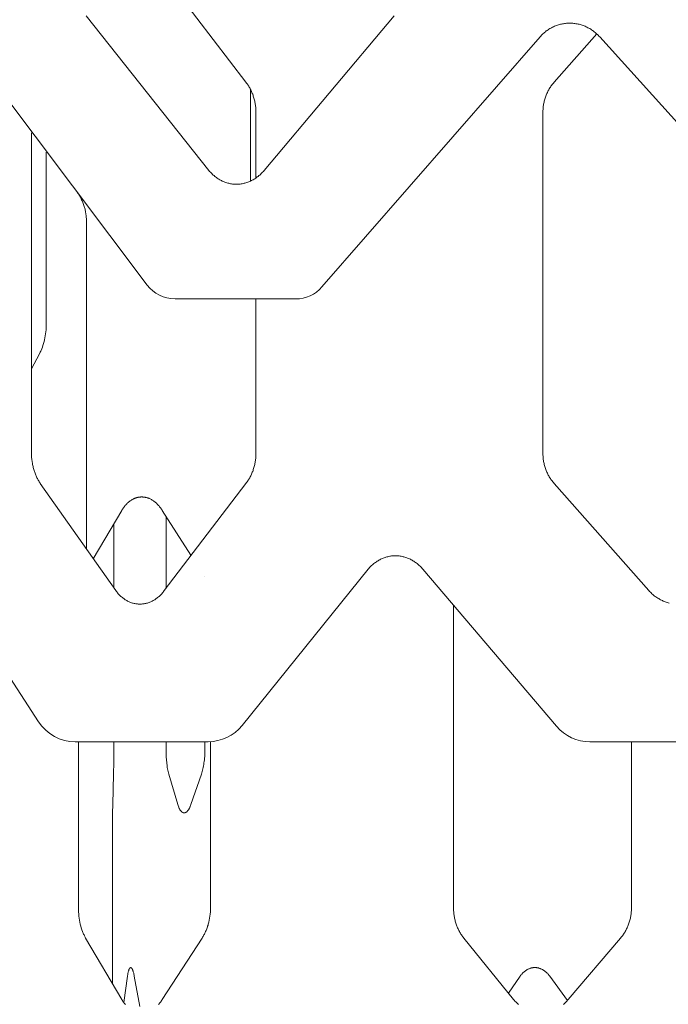
# Model space of a CAD drawing. Units: inches. Extents: x 0 to 685, y 1 to 173.
# Drawn here: x 289 to 297, y 28 to 39 of the extents above; entities that cross this region are included whole.
import ezdxf

# ---------------------------------------------------------------- set-up
doc = ezdxf.new("R2010")
doc.units = ezdxf.units.IN
doc.header["$MEASUREMENT"] = 0
doc.layers.add('SLAMP', color=1, linetype='Continuous', lineweight=0)

# ---------------------------------------------------------------- blocks, each defined once
blk = doc.blocks.new('CHANTAL M F')
at = {"layer": 'SLAMP', "lineweight": 9}
for points in [[(-11.49, -94.795), (-12.428, -93.564)], [(-13.326, -94.032), (-11.915, -95.808)], [(-11.283, -95.808), (-9.788, -94.032)], [(-7.431, -94.273), (-7.439, -94.264), (-7.448, -94.255), (-7.457, -94.246), (-7.466, -94.238), (-7.475, -94.23), (-7.484, -94.222), (-7.494, -94.214), (-7.504, -94.206), (-7.514, -94.199), (-7.524, -94.192), (-7.534, -94.186), (-7.544, -94.179), (-7.555, -94.173), (-7.566, -94.168), (-7.577, -94.162), (-7.588, -94.157), (-7.599, -94.152), (-7.61, -94.147), (-7.621, -94.143), (-7.633, -94.139), (-7.644, -94.135), (-7.656, -94.132), (-7.667, -94.129), (-7.679, -94.126), (-7.691, -94.124), (-7.703, -94.122), (-7.715, -94.12), (-7.727, -94.119), (-7.739, -94.117), (-7.751, -94.116), (-7.762, -94.116), (-7.775, -94.116), (-7.787, -94.116), (-7.799, -94.116), (-7.811, -94.117), (-7.823, -94.119), (-7.834, -94.12), (-7.846, -94.122), (-7.858, -94.124), (-7.87, -94.126), (-7.881, -94.129), (-7.893, -94.132), (-7.905, -94.135), (-7.916, -94.139), (-7.927, -94.143), (-7.939, -94.147), (-7.95, -94.152), (-7.961, -94.157), (-7.972, -94.162), (-7.983, -94.168), (-7.993, -94.173), (-8.004, -94.179), (-8.014, -94.186), (-8.024, -94.192), (-8.034, -94.199), (-8.044, -94.206), (-8.054, -94.214), (-8.063, -94.222), (-8.073, -94.23), (-8.082, -94.238), (-8.091, -94.246), (-8.099, -94.255), (-8.108, -94.264), (-8.116, -94.273)], [(-7.465, -94.238), (-7.955, -94.795)], [(-11.376, -95.142), (-11.376, -95.13), (-11.377, -95.118), (-11.377, -95.106), (-11.378, -95.094), (-11.379, -95.082), (-11.38, -95.07), (-11.382, -95.059), (-11.384, -95.047), (-11.386, -95.035), (-11.388, -95.024), (-11.39, -95.012), (-11.393, -95), (-11.396, -94.989), (-11.399, -94.978), (-11.402, -94.966), (-11.406, -94.955), (-11.409, -94.944), (-11.413, -94.933), (-11.418, -94.922), (-11.422, -94.912), (-11.427, -94.901), (-11.431, -94.891), (-11.436, -94.88), (-11.442, -94.87), (-11.447, -94.86), (-11.453, -94.851), (-11.458, -94.841), (-11.464, -94.831), (-11.47, -94.822), (-11.477, -94.813), (-11.483, -94.804), (-11.49, -94.795)], [(-7.955, -94.795), (-7.963, -94.804), (-7.97, -94.813), (-7.977, -94.822), (-7.984, -94.831), (-7.991, -94.841), (-7.997, -94.851), (-8.003, -94.86), (-8.009, -94.87), (-8.015, -94.88), (-8.021, -94.891), (-8.026, -94.901), (-8.031, -94.912), (-8.036, -94.922), (-8.041, -94.933), (-8.045, -94.944), (-8.049, -94.955), (-8.053, -94.966), (-8.057, -94.978), (-8.061, -94.989), (-8.064, -95), (-8.067, -95.012), (-8.07, -95.024), (-8.072, -95.035), (-8.074, -95.047), (-8.076, -95.059), (-8.078, -95.07), (-8.079, -95.082), (-8.08, -95.094), (-8.081, -95.106), (-8.082, -95.118), (-8.082, -95.13), (-8.082, -95.142)], [(-11.44, -94.872), (-11.44, -95.931)], [(-11.376, -95.894), (-11.376, -95.142)], [(-8.082, -95.142), (-8.082, -99.053)], [(-13.951, -95.374), (-13.951, -99.053)], [(-13.782, -97.564), (-13.782, -95.596)], [(-11.915, -95.808), (-11.907, -95.818), (-11.899, -95.826), (-11.891, -95.835), (-11.883, -95.844), (-11.875, -95.852), (-11.866, -95.86), (-11.857, -95.867), (-11.848, -95.875), (-11.839, -95.882), (-11.83, -95.889), (-11.821, -95.896), (-11.811, -95.902), (-11.802, -95.908), (-11.792, -95.914), (-11.782, -95.919), (-11.772, -95.924), (-11.762, -95.929), (-11.751, -95.934), (-11.741, -95.938), (-11.731, -95.942), (-11.72, -95.946), (-11.709, -95.949), (-11.699, -95.952), (-11.688, -95.955), (-11.677, -95.958), (-11.666, -95.96), (-11.655, -95.961), (-11.644, -95.963), (-11.633, -95.964), (-11.622, -95.965), (-11.611, -95.965), (-11.6, -95.966), (-11.589, -95.965), (-11.578, -95.965), (-11.567, -95.964), (-11.556, -95.963), (-11.545, -95.961), (-11.534, -95.96), (-11.523, -95.958), (-11.512, -95.955), (-11.502, -95.952), (-11.491, -95.949), (-11.48, -95.946), (-11.47, -95.942), (-11.459, -95.938), (-11.449, -95.934), (-11.438, -95.929), (-11.428, -95.924), (-11.418, -95.919), (-11.408, -95.914), (-11.398, -95.908), (-11.388, -95.902), (-11.378, -95.896), (-11.369, -95.889), (-11.36, -95.882), (-11.35, -95.875), (-11.341, -95.867), (-11.332, -95.86), (-11.324, -95.852), (-11.315, -95.844), (-11.307, -95.835), (-11.299, -95.826), (-11.291, -95.818), (-11.283, -95.808)], [(-13.321, -96.394), (-13.321, -96.382), (-13.321, -96.37), (-13.322, -96.358), (-13.323, -96.346), (-13.324, -96.335), (-13.325, -96.323), (-13.327, -96.311), (-13.328, -96.3), (-13.33, -96.288), (-13.332, -96.276), (-13.335, -96.265), (-13.337, -96.253), (-13.34, -96.242), (-13.343, -96.231), (-13.347, -96.22), (-13.35, -96.209), (-13.354, -96.197), (-13.358, -96.187), (-13.362, -96.176), (-13.366, -96.165), (-13.371, -96.155), (-13.376, -96.144), (-13.38, -96.134), (-13.386, -96.124), (-13.391, -96.114), (-13.396, -96.104), (-13.402, -96.095), (-13.408, -96.085), (-13.414, -96.076), (-13.42, -96.067), (-13.427, -96.058), (-13.433, -96.049)], [(-13.321, -100.153), (-13.321, -96.394)], [(-11.376, -99.053), (-11.376, -97.282)], [(-13.86, -97.911), (-13.855, -97.902), (-13.851, -97.893), (-13.846, -97.884), (-13.842, -97.875), (-13.834, -97.856), (-13.827, -97.836), (-13.82, -97.816), (-13.813, -97.795), (-13.808, -97.773), (-13.802, -97.751), (-13.797, -97.729), (-13.793, -97.706), (-13.79, -97.683), (-13.787, -97.659), (-13.785, -97.636), (-13.783, -97.612), (-13.782, -97.588), (-13.782, -97.564)], [(-13.951, -98.085), (-13.86, -97.911)], [(-13.951, -99.053), (-13.951, -99.078), (-13.95, -99.101), (-13.948, -99.125), (-13.945, -99.149), (-13.941, -99.172), (-13.939, -99.184), (-13.937, -99.195), (-13.934, -99.207), (-13.931, -99.218), (-13.929, -99.229), (-13.925, -99.24), (-13.922, -99.252), (-13.919, -99.263), (-13.915, -99.273), (-13.911, -99.284), (-13.907, -99.295), (-13.903, -99.305), (-13.899, -99.315), (-13.894, -99.325), (-13.889, -99.335), (-13.884, -99.345), (-13.879, -99.355), (-13.874, -99.364), (-13.869, -99.373), (-13.863, -99.383), (-13.857, -99.392), (-13.851, -99.4)], [(-11.49, -99.4), (-11.483, -99.392), (-11.477, -99.383), (-11.47, -99.373), (-11.464, -99.364), (-11.458, -99.355), (-11.453, -99.345), (-11.447, -99.335), (-11.442, -99.325), (-11.436, -99.315), (-11.431, -99.305), (-11.427, -99.295), (-11.422, -99.284), (-11.418, -99.273), (-11.413, -99.263), (-11.409, -99.252), (-11.406, -99.24), (-11.402, -99.229), (-11.399, -99.218), (-11.396, -99.207), (-11.393, -99.195), (-11.39, -99.184), (-11.388, -99.172), (-11.386, -99.16), (-11.384, -99.149), (-11.382, -99.137), (-11.38, -99.125), (-11.379, -99.113), (-11.378, -99.101), (-11.377, -99.089), (-11.377, -99.078), (-11.376, -99.066), (-11.376, -99.053)], [(-8.082, -99.053), (-8.082, -99.066), (-8.082, -99.078), (-8.081, -99.089), (-8.08, -99.101), (-8.079, -99.113), (-8.078, -99.125), (-8.076, -99.137), (-8.074, -99.149), (-8.072, -99.16), (-8.07, -99.172), (-8.067, -99.184), (-8.064, -99.195), (-8.061, -99.207), (-8.057, -99.218), (-8.053, -99.229), (-8.049, -99.24), (-8.045, -99.252), (-8.041, -99.263), (-8.036, -99.273), (-8.031, -99.284), (-8.026, -99.295), (-8.021, -99.305), (-8.015, -99.315), (-8.009, -99.325), (-8.003, -99.335), (-7.997, -99.345), (-7.991, -99.355), (-7.984, -99.364), (-7.977, -99.373), (-7.97, -99.383), (-7.963, -99.392), (-7.955, -99.4)], [(-13.851, -99.4), (-12.983, -100.632)], [(-12.428, -100.632), (-11.49, -99.4)], [(-7.955, -99.4), (-6.866, -100.632)], [(-12.451, -99.711), (-12.457, -99.702), (-12.463, -99.693), (-12.469, -99.684), (-12.475, -99.676), (-12.482, -99.668), (-12.488, -99.66), (-12.495, -99.653), (-12.501, -99.645), (-12.508, -99.638), (-12.515, -99.632), (-12.522, -99.625), (-12.529, -99.619), (-12.537, -99.613), (-12.544, -99.607), (-12.552, -99.602), (-12.559, -99.597), (-12.567, -99.592), (-12.574, -99.587), (-12.582, -99.583), (-12.59, -99.579), (-12.598, -99.575), (-12.602, -99.574), (-12.606, -99.572), (-12.61, -99.571), (-12.614, -99.569), (-12.618, -99.568), (-12.622, -99.566), (-12.626, -99.565), (-12.63, -99.564), (-12.634, -99.563), (-12.638, -99.562), (-12.642, -99.561), (-12.646, -99.56), (-12.65, -99.56), (-12.654, -99.559), (-12.658, -99.558), (-12.662, -99.558), (-12.666, -99.557), (-12.67, -99.557), (-12.674, -99.557), (-12.678, -99.556), (-12.682, -99.556), (-12.686, -99.556), (-12.691, -99.556), (-12.695, -99.556), (-12.699, -99.557), (-12.703, -99.557), (-12.707, -99.557), (-12.711, -99.558), (-12.715, -99.558), (-12.719, -99.559), (-12.723, -99.56), (-12.727, -99.56), (-12.731, -99.561), (-12.735, -99.562), (-12.739, -99.563), (-12.743, -99.564), (-12.747, -99.565), (-12.751, -99.566), (-12.755, -99.568), (-12.759, -99.569), (-12.763, -99.571), (-12.767, -99.572), (-12.77, -99.574), (-12.774, -99.575), (-12.778, -99.577), (-12.782, -99.579), (-12.786, -99.581), (-12.79, -99.583), (-12.797, -99.587), (-12.805, -99.592), (-12.812, -99.597), (-12.82, -99.602), (-12.827, -99.607), (-12.834, -99.613), (-12.841, -99.619), (-12.848, -99.625), (-12.855, -99.632), (-12.861, -99.638), (-12.868, -99.645), (-12.874, -99.653), (-12.881, -99.66), (-12.887, -99.668), (-12.893, -99.676), (-12.899, -99.684), (-12.905, -99.693), (-12.911, -99.702), (-12.916, -99.711)], [(-12.451, -99.711), (-12.457, -99.702), (-12.463, -99.693), (-12.469, -99.684), (-12.475, -99.676), (-12.482, -99.668), (-12.488, -99.66), (-12.495, -99.653), (-12.501, -99.645), (-12.508, -99.638), (-12.515, -99.632), (-12.522, -99.625), (-12.529, -99.619), (-12.537, -99.613), (-12.544, -99.607), (-12.552, -99.602), (-12.559, -99.597), (-12.567, -99.592), (-12.574, -99.587), (-12.582, -99.583), (-12.59, -99.579), (-12.598, -99.575), (-12.602, -99.574), (-12.606, -99.572), (-12.61, -99.571), (-12.614, -99.569), (-12.618, -99.568), (-12.622, -99.566), (-12.626, -99.565), (-12.63, -99.564), (-12.634, -99.563), (-12.638, -99.562), (-12.642, -99.561), (-12.646, -99.56), (-12.65, -99.56), (-12.654, -99.559), (-12.658, -99.558), (-12.662, -99.558), (-12.666, -99.557), (-12.67, -99.557), (-12.674, -99.557), (-12.678, -99.556), (-12.682, -99.556), (-12.686, -99.556), (-12.691, -99.556), (-12.695, -99.556), (-12.699, -99.557), (-12.703, -99.557), (-12.707, -99.557), (-12.711, -99.558), (-12.715, -99.558), (-12.719, -99.559), (-12.723, -99.56), (-12.727, -99.56), (-12.731, -99.561), (-12.735, -99.562), (-12.739, -99.563), (-12.743, -99.564), (-12.747, -99.565), (-12.751, -99.566), (-12.755, -99.568), (-12.759, -99.569), (-12.763, -99.571), (-12.767, -99.572), (-12.77, -99.574), (-12.774, -99.575), (-12.778, -99.577), (-12.782, -99.579), (-12.786, -99.581), (-12.79, -99.583), (-12.797, -99.587), (-12.805, -99.592), (-12.812, -99.597), (-12.82, -99.602), (-12.827, -99.607), (-12.834, -99.613), (-12.841, -99.619), (-12.848, -99.625), (-12.855, -99.632), (-12.861, -99.638), (-12.868, -99.645), (-12.874, -99.653), (-12.881, -99.66), (-12.887, -99.668), (-12.893, -99.676), (-12.899, -99.684), (-12.905, -99.693), (-12.911, -99.702), (-12.916, -99.711)], [(-12.916, -99.711), (-13.245, -100.268)], [(-12.122, -100.223), (-12.451, -99.711)], [(-12.408, -99.778), (-12.408, -100.606)], [(-12.408, -99.778), (-12.408, -100.605)], [(-13.006, -100.601), (-13.006, -99.86)], [(-9.46, -100.386), (-9.468, -100.377), (-9.476, -100.368), (-9.484, -100.36), (-9.492, -100.352), (-9.501, -100.343), (-9.509, -100.336), (-9.518, -100.328), (-9.527, -100.321), (-9.536, -100.314), (-9.546, -100.307), (-9.555, -100.3), (-9.565, -100.294), (-9.574, -100.288), (-9.584, -100.282), (-9.594, -100.277), (-9.604, -100.272), (-9.615, -100.267), (-9.625, -100.262), (-9.635, -100.258), (-9.646, -100.254), (-9.656, -100.251), (-9.667, -100.247), (-9.678, -100.244), (-9.688, -100.242), (-9.699, -100.239), (-9.71, -100.237), (-9.721, -100.235), (-9.732, -100.234), (-9.743, -100.233), (-9.753, -100.232), (-9.765, -100.232), (-9.775, -100.231), (-9.786, -100.232), (-9.797, -100.232), (-9.808, -100.233), (-9.819, -100.234), (-9.83, -100.235), (-9.841, -100.237), (-9.852, -100.239), (-9.862, -100.242), (-9.873, -100.244), (-9.884, -100.247), (-9.894, -100.251), (-9.905, -100.254), (-9.915, -100.258), (-9.925, -100.262), (-9.936, -100.267), (-9.946, -100.272), (-9.956, -100.277), (-9.965, -100.282), (-9.975, -100.288), (-9.985, -100.294), (-9.994, -100.3), (-10.004, -100.307), (-10.013, -100.314), (-10.022, -100.321), (-10.031, -100.328), (-10.039, -100.336), (-10.048, -100.343), (-10.056, -100.352), (-10.064, -100.36), (-10.072, -100.368), (-10.08, -100.377), (-10.088, -100.386)], [(-11.961, -100.475), (-11.961, -100.475)], [(-12.983, -100.632), (-12.977, -100.641), (-12.97, -100.65), (-12.963, -100.658), (-12.956, -100.667), (-12.948, -100.675), (-12.941, -100.683), (-12.933, -100.69), (-12.925, -100.698), (-12.917, -100.705), (-12.909, -100.712), (-12.901, -100.718), (-12.893, -100.724), (-12.884, -100.73), (-12.876, -100.736), (-12.867, -100.741), (-12.858, -100.747), (-12.849, -100.751), (-12.84, -100.756), (-12.831, -100.76), (-12.822, -100.764), (-12.813, -100.768), (-12.804, -100.771), (-12.794, -100.774), (-12.785, -100.777), (-12.775, -100.779), (-12.766, -100.781), (-12.756, -100.783), (-12.747, -100.784), (-12.737, -100.785), (-12.727, -100.786), (-12.718, -100.787), (-12.708, -100.787), (-12.698, -100.787), (-12.689, -100.786), (-12.679, -100.785), (-12.669, -100.784), (-12.659, -100.783), (-12.65, -100.781), (-12.64, -100.779), (-12.631, -100.777), (-12.621, -100.774), (-12.612, -100.771), (-12.602, -100.768), (-12.593, -100.764), (-12.584, -100.76), (-12.574, -100.756), (-12.565, -100.751), (-12.556, -100.747), (-12.547, -100.741), (-12.538, -100.736), (-12.53, -100.73), (-12.521, -100.724), (-12.513, -100.718), (-12.504, -100.712), (-12.496, -100.705), (-12.488, -100.698), (-12.48, -100.69), (-12.472, -100.683), (-12.464, -100.675), (-12.457, -100.667), (-12.45, -100.658), (-12.442, -100.65), (-12.435, -100.641), (-12.428, -100.632)], [(-6.866, -100.632), (-6.858, -100.641), (-6.849, -100.65), (-6.841, -100.658), (-6.832, -100.667), (-6.823, -100.675), (-6.813, -100.683), (-6.804, -100.69), (-6.794, -100.698), (-6.785, -100.705), (-6.775, -100.712), (-6.764, -100.718), (-6.754, -100.724), (-6.744, -100.73), (-6.733, -100.736), (-6.722, -100.741), (-6.712, -100.747), (-6.701, -100.751), (-6.69, -100.756), (-6.678, -100.76), (-6.667, -100.764), (-6.656, -100.768), (-6.644, -100.771), (-6.633, -100.774)], [(-9.108, -100.8), (-9.108, -104.273)], [(-13.413, -102.367), (-13.413, -104.273)], [(-13.006, -102.465), (-13.006, -102.367)], [(-12.408, -102.367), (-12.408, -102.465)], [(-11.961, -102.465), (-11.961, -102.367)], [(-11.898, -104.273), (-11.898, -102.366)], [(-7.066, -104.273), (-7.066, -102.367)], [(-13.011, -102.738), (-13.007, -102.601), (-13.006, -102.465)], [(-12.408, -102.465), (-12.408, -102.502), (-12.406, -102.539), (-12.404, -102.575), (-12.4, -102.611), (-12.396, -102.645), (-12.393, -102.662), (-12.39, -102.678), (-12.387, -102.693), (-12.384, -102.708), (-12.38, -102.723), (-12.376, -102.738)], [(-12.002, -102.738), (-11.998, -102.724), (-11.993, -102.709), (-11.989, -102.694), (-11.985, -102.678), (-11.981, -102.662), (-11.978, -102.645), (-11.975, -102.628), (-11.972, -102.611), (-11.969, -102.593), (-11.967, -102.575), (-11.965, -102.557), (-11.964, -102.538), (-11.963, -102.52), (-11.962, -102.501), (-11.961, -102.465)], [(-13.02, -103.087), (-13.011, -102.738)], [(-12.376, -102.738), (-12.273, -103.087)], [(-12.122, -103.087), (-12.002, -102.738)], [(-13.022, -103.183), (-13.02, -103.087)], [(-12.273, -103.087), (-12.27, -103.098), (-12.268, -103.103), (-12.266, -103.109), (-12.264, -103.113), (-12.262, -103.118), (-12.26, -103.123), (-12.258, -103.128), (-12.256, -103.132), (-12.254, -103.136), (-12.252, -103.14), (-12.25, -103.143), (-12.248, -103.147), (-12.245, -103.151), (-12.243, -103.155), (-12.241, -103.156), (-12.24, -103.158), (-12.238, -103.161), (-12.236, -103.163), (-12.235, -103.165), (-12.234, -103.166), (-12.232, -103.167), (-12.231, -103.168), (-12.23, -103.17), (-12.229, -103.171), (-12.227, -103.172), (-12.226, -103.173), (-12.225, -103.174), (-12.223, -103.175), (-12.222, -103.176), (-12.22, -103.177), (-12.219, -103.178), (-12.218, -103.178), (-12.217, -103.179), (-12.215, -103.18), (-12.214, -103.18), (-12.213, -103.181), (-12.212, -103.181), (-12.211, -103.181), (-12.211, -103.181), (-12.21, -103.182), (-12.209, -103.182), (-12.209, -103.182), (-12.208, -103.182), (-12.207, -103.182), (-12.207, -103.183), (-12.206, -103.183), (-12.205, -103.183), (-12.205, -103.183), (-12.204, -103.183), (-12.203, -103.183), (-12.203, -103.183), (-12.202, -103.183), (-12.201, -103.183), (-12.201, -103.183), (-12.2, -103.183), (-12.199, -103.183), (-12.199, -103.183), (-12.198, -103.183), (-12.197, -103.183), (-12.197, -103.183), (-12.196, -103.183), (-12.195, -103.183), (-12.195, -103.183), (-12.194, -103.183), (-12.193, -103.183), (-12.193, -103.183), (-12.192, -103.183), (-12.191, -103.182), (-12.191, -103.182), (-12.19, -103.182), (-12.189, -103.182), (-12.189, -103.182), (-12.188, -103.181), (-12.187, -103.181), (-12.187, -103.181), (-12.186, -103.181), (-12.185, -103.18), (-12.183, -103.18), (-12.182, -103.179), (-12.181, -103.178), (-12.18, -103.178), (-12.178, -103.177), (-12.177, -103.176), (-12.175, -103.175), (-12.174, -103.174), (-12.172, -103.173), (-12.171, -103.172), (-12.17, -103.171), (-12.168, -103.17), (-12.167, -103.168), (-12.166, -103.167), (-12.165, -103.166), (-12.163, -103.165), (-12.162, -103.163), (-12.16, -103.161), (-12.158, -103.158), (-12.155, -103.155), (-12.152, -103.151), (-12.15, -103.147), (-12.147, -103.144), (-12.145, -103.14), (-12.143, -103.136), (-12.141, -103.132), (-12.139, -103.128), (-12.136, -103.123), (-12.134, -103.118), (-12.132, -103.113), (-12.13, -103.108), (-12.126, -103.098), (-12.122, -103.087)], [(-13.022, -103.183), (-13.022, -105.146)], [(-13.022, -103.183), (-13.022, -105.149)], [(-13.413, -104.273), (-13.413, -104.298), (-13.412, -104.321), (-13.41, -104.345), (-13.408, -104.369), (-13.405, -104.392), (-13.401, -104.415), (-13.397, -104.438), (-13.392, -104.461), (-13.386, -104.483), (-13.38, -104.504), (-13.373, -104.525), (-13.366, -104.546), (-13.362, -104.556), (-13.358, -104.565), (-13.354, -104.575), (-13.349, -104.585), (-13.345, -104.594), (-13.34, -104.603), (-13.335, -104.612), (-13.331, -104.621)], [(-11.994, -104.621), (-11.989, -104.612), (-11.983, -104.603), (-11.978, -104.594), (-11.973, -104.585), (-11.968, -104.575), (-11.963, -104.565), (-11.958, -104.556), (-11.953, -104.546), (-11.949, -104.536), (-11.945, -104.525), (-11.941, -104.515), (-11.937, -104.504), (-11.933, -104.494), (-11.93, -104.483), (-11.926, -104.472), (-11.923, -104.461), (-11.92, -104.449), (-11.917, -104.438), (-11.912, -104.415), (-11.908, -104.392), (-11.904, -104.369), (-11.901, -104.345), (-11.899, -104.321), (-11.898, -104.298), (-11.898, -104.273)], [(-9.108, -104.273), (-9.108, -104.286), (-9.107, -104.298), (-9.107, -104.309), (-9.106, -104.321), (-9.105, -104.333), (-9.104, -104.345), (-9.102, -104.357), (-9.1, -104.369), (-9.098, -104.381), (-9.096, -104.392), (-9.093, -104.404), (-9.091, -104.415), (-9.088, -104.427), (-9.085, -104.438), (-9.081, -104.449), (-9.078, -104.461), (-9.074, -104.472), (-9.07, -104.483), (-9.065, -104.494), (-9.061, -104.504), (-9.056, -104.515), (-9.051, -104.525), (-9.046, -104.536), (-9.041, -104.546), (-9.035, -104.556), (-9.03, -104.565), (-9.024, -104.575), (-9.018, -104.585), (-9.011, -104.594), (-9.005, -104.603), (-8.998, -104.612), (-8.991, -104.621)], [(-7.191, -104.621), (-7.184, -104.612), (-7.177, -104.603), (-7.17, -104.594), (-7.163, -104.585), (-7.157, -104.575), (-7.15, -104.565), (-7.144, -104.556), (-7.138, -104.546), (-7.132, -104.536), (-7.127, -104.525), (-7.122, -104.515), (-7.117, -104.504), (-7.112, -104.494), (-7.107, -104.483), (-7.103, -104.472), (-7.099, -104.461), (-7.095, -104.449), (-7.091, -104.438), (-7.087, -104.427), (-7.084, -104.415), (-7.081, -104.404), (-7.079, -104.392), (-7.076, -104.381), (-7.074, -104.369), (-7.072, -104.357), (-7.07, -104.345), (-7.069, -104.333), (-7.068, -104.321), (-7.067, -104.309), (-7.066, -104.298), (-7.066, -104.286), (-7.066, -104.273)], [(-13.331, -104.621), (-12.916, -105.327)], [(-12.451, -105.327), (-11.994, -104.621)], [(-8.991, -104.621), (-8.419, -105.327)], [(-7.792, -105.327), (-7.191, -104.621)], [(-8.005, -105.057), (-8.009, -105.051), (-8.014, -105.046), (-8.018, -105.04), (-8.022, -105.035), (-8.027, -105.03), (-8.032, -105.025), (-8.036, -105.021), (-8.041, -105.016), (-8.046, -105.012), (-8.051, -105.008), (-8.056, -105.004), (-8.061, -105), (-8.066, -104.996), (-8.072, -104.992), (-8.077, -104.989), (-8.083, -104.986), (-8.088, -104.983), (-8.094, -104.98), (-8.099, -104.977), (-8.105, -104.975), (-8.111, -104.973), (-8.116, -104.971), (-8.122, -104.969), (-8.128, -104.967), (-8.134, -104.965), (-8.14, -104.964), (-8.145, -104.963), (-8.151, -104.962), (-8.157, -104.961), (-8.163, -104.961), (-8.169, -104.961), (-8.175, -104.961), (-8.181, -104.961), (-8.187, -104.961), (-8.193, -104.961), (-8.199, -104.962), (-8.205, -104.963), (-8.211, -104.964), (-8.216, -104.965), (-8.222, -104.967), (-8.228, -104.969), (-8.234, -104.971), (-8.239, -104.973), (-8.245, -104.975), (-8.251, -104.977), (-8.256, -104.98), (-8.262, -104.983), (-8.267, -104.986), (-8.272, -104.989), (-8.278, -104.992), (-8.283, -104.996), (-8.288, -105), (-8.293, -105.004), (-8.298, -105.008), (-8.303, -105.012), (-8.308, -105.016), (-8.313, -105.021), (-8.317, -105.025), (-8.322, -105.031), (-8.326, -105.036), (-8.331, -105.041), (-8.335, -105.046), (-8.339, -105.051), (-8.343, -105.057)], [(-8.005, -105.057), (-8.009, -105.051), (-8.014, -105.046), (-8.018, -105.04), (-8.022, -105.035), (-8.027, -105.03), (-8.032, -105.025), (-8.036, -105.021), (-8.041, -105.016), (-8.046, -105.012), (-8.051, -105.008), (-8.056, -105.004), (-8.061, -105), (-8.066, -104.996), (-8.072, -104.992), (-8.077, -104.989), (-8.083, -104.986), (-8.088, -104.983), (-8.094, -104.98), (-8.099, -104.977), (-8.105, -104.975), (-8.111, -104.973), (-8.116, -104.971), (-8.122, -104.969), (-8.128, -104.967), (-8.134, -104.965), (-8.14, -104.964), (-8.145, -104.963), (-8.151, -104.962), (-8.157, -104.961), (-8.163, -104.961), (-8.169, -104.961), (-8.175, -104.961), (-8.181, -104.961), (-8.187, -104.961), (-8.193, -104.961), (-8.199, -104.962), (-8.205, -104.963), (-8.211, -104.964), (-8.216, -104.965), (-8.222, -104.967), (-8.228, -104.969), (-8.234, -104.971), (-8.239, -104.973), (-8.245, -104.975), (-8.251, -104.977), (-8.256, -104.98), (-8.262, -104.983), (-8.267, -104.986), (-8.272, -104.989), (-8.278, -104.992), (-8.283, -104.996), (-8.288, -105), (-8.293, -105.004), (-8.298, -105.008), (-8.303, -105.012), (-8.308, -105.016), (-8.313, -105.021), (-8.317, -105.025), (-8.322, -105.031), (-8.326, -105.036), (-8.331, -105.041), (-8.335, -105.046), (-8.339, -105.051), (-8.343, -105.057)], [(-12.85, -105.057), (-12.892, -105.363)], [(-12.707, -105.406), (-12.773, -105.057)], [(-12.707, -105.406), (-12.773, -105.057)], [(-8.343, -105.057), (-8.479, -105.253)], [(-7.801, -105.338), (-8.005, -105.057)], [(-7.801, -105.338), (-8.005, -105.057)], [(-12.916, -105.327), (-12.911, -105.336), (-12.905, -105.345), (-12.899, -105.353), (-12.893, -105.362), (-12.887, -105.37), (-12.881, -105.377), (-12.874, -105.385)], [(-12.495, -105.385), (-12.488, -105.377), (-12.482, -105.37), (-12.475, -105.362), (-12.469, -105.353), (-12.463, -105.345), (-12.457, -105.336), (-12.451, -105.327)], [(-8.419, -105.327), (-8.411, -105.336), (-8.403, -105.345), (-8.395, -105.353), (-8.387, -105.362), (-8.379, -105.37), (-8.37, -105.377), (-8.362, -105.385)], [(-7.847, -105.383), (-7.839, -105.376), (-7.831, -105.368), (-7.823, -105.36), (-7.815, -105.352), (-7.807, -105.344), (-7.799, -105.335), (-7.792, -105.327)]]:
    blk.add_lwpolyline(points, dxfattribs=at)
for points, knots in [([(-8.116, -94.273), (-8.116, -94.273), (-10.618, -97.145), (-10.618, -97.145), (-10.695, -97.232), (-10.805, -97.282), (-10.921, -97.282), (-10.921, -97.282), (-12.304, -97.282), (-12.304, -97.282), (-12.43, -97.282), (-12.549, -97.223), (-12.625, -97.123), (-12.625, -97.123), (-14.772, -94.273), (-14.772, -94.273)], [0, 0, 0, 0, 1, 1, 1, 2, 2, 2, 3, 3, 3, 4, 4, 4, 5, 5, 5, 5]), ([(0.138, -94.273), (0.138, -94.273), (-2.585, -97.156), (-2.585, -97.156), (-2.661, -97.237), (-2.767, -97.282), (-2.877, -97.282), (-2.877, -97.282), (-4.534, -97.282), (-4.534, -97.282), (-4.647, -97.282), (-4.755, -97.234), (-4.831, -97.15), (-4.831, -97.15), (-7.431, -94.273), (-7.431, -94.273)], [0, 0, 0, 0, 1, 1, 1, 2, 2, 2, 3, 3, 3, 4, 4, 4, 5, 5, 5, 5]), ([(-10.088, -100.386), (-10.088, -100.386), (-11.535, -102.18), (-11.535, -102.18), (-11.63, -102.298), (-11.773, -102.367), (-11.925, -102.367), (-11.925, -102.367), (-13.449, -102.367), (-13.449, -102.367), (-13.619, -102.367), (-13.777, -102.281), (-13.87, -102.138), (-13.87, -102.138), (-15.007, -100.386), (-15.007, -100.386)], [0, 0, 0, 0, 1, 1, 1, 2, 2, 2, 3, 3, 3, 4, 4, 4, 5, 5, 5, 5]), ([(-3.425, -100.386), (-3.425, -100.386), (-5.128, -102.208), (-5.128, -102.208), (-5.223, -102.309), (-5.355, -102.367), (-5.494, -102.367), (-5.494, -102.367), (-7.543, -102.367), (-7.543, -102.367), (-7.69, -102.367), (-7.829, -102.302), (-7.925, -102.19), (-7.925, -102.19), (-9.46, -100.386), (-9.46, -100.386)], [0, 0, 0, 0, 1, 1, 1, 2, 2, 2, 3, 3, 3, 4, 4, 4, 5, 5, 5, 5]), ([(-12.773, -105.057), (-12.773, -105.057), (-12.775, -105.046), (-12.775, -105.046), (-12.775, -105.046), (-12.777, -105.035), (-12.777, -105.035), (-12.777, -105.035), (-12.779, -105.026), (-12.779, -105.026), (-12.779, -105.026), (-12.781, -105.016), (-12.781, -105.016), (-12.781, -105.016), (-12.784, -105.008), (-12.784, -105.008), (-12.784, -105.008), (-12.786, -105.001), (-12.786, -105.001), (-12.786, -105.001), (-12.787, -104.997), (-12.787, -104.997), (-12.787, -104.997), (-12.789, -104.993), (-12.789, -104.993), (-12.789, -104.993), (-12.79, -104.989), (-12.79, -104.989), (-12.79, -104.989), (-12.792, -104.986), (-12.792, -104.986), (-12.792, -104.986), (-12.793, -104.983), (-12.793, -104.983), (-12.793, -104.983), (-12.794, -104.98), (-12.794, -104.98), (-12.794, -104.98), (-12.795, -104.977), (-12.795, -104.977), (-12.795, -104.977), (-12.796, -104.976), (-12.796, -104.976), (-12.796, -104.976), (-12.797, -104.975), (-12.797, -104.975), (-12.797, -104.975), (-12.797, -104.974), (-12.797, -104.974), (-12.797, -104.974), (-12.798, -104.973), (-12.798, -104.973), (-12.798, -104.973), (-12.799, -104.972), (-12.799, -104.972), (-12.799, -104.972), (-12.799, -104.971), (-12.799, -104.971), (-12.799, -104.971), (-12.8, -104.97), (-12.8, -104.97), (-12.8, -104.97), (-12.801, -104.969), (-12.801, -104.969), (-12.801, -104.969), (-12.801, -104.968), (-12.801, -104.968), (-12.801, -104.968), (-12.802, -104.967), (-12.802, -104.967), (-12.802, -104.967), (-12.803, -104.966), (-12.803, -104.966), (-12.803, -104.966), (-12.803, -104.966), (-12.803, -104.966), (-12.803, -104.966), (-12.804, -104.965), (-12.804, -104.965), (-12.804, -104.965), (-12.804, -104.965), (-12.804, -104.965), (-12.804, -104.965), (-12.804, -104.965), (-12.804, -104.965), (-12.804, -104.965), (-12.805, -104.964), (-12.805, -104.964), (-12.805, -104.964), (-12.805, -104.964), (-12.805, -104.964), (-12.805, -104.964), (-12.805, -104.964), (-12.805, -104.964), (-12.805, -104.964), (-12.806, -104.964), (-12.806, -104.964), (-12.806, -104.964), (-12.806, -104.963), (-12.806, -104.963), (-12.806, -104.963), (-12.806, -104.963), (-12.806, -104.963), (-12.806, -104.963), (-12.807, -104.963), (-12.807, -104.963), (-12.807, -104.963), (-12.807, -104.962), (-12.807, -104.962), (-12.807, -104.962), (-12.808, -104.962), (-12.808, -104.962), (-12.808, -104.962), (-12.808, -104.962), (-12.808, -104.962), (-12.808, -104.962), (-12.808, -104.962), (-12.808, -104.962), (-12.808, -104.962), (-12.809, -104.962), (-12.809, -104.962), (-12.809, -104.962), (-12.809, -104.962), (-12.809, -104.962), (-12.809, -104.962), (-12.809, -104.961), (-12.809, -104.961), (-12.809, -104.961), (-12.81, -104.961), (-12.81, -104.961), (-12.81, -104.961), (-12.81, -104.961), (-12.81, -104.961), (-12.81, -104.961), (-12.81, -104.961), (-12.81, -104.961), (-12.81, -104.961), (-12.811, -104.961), (-12.811, -104.961), (-12.811, -104.961), (-12.811, -104.961), (-12.811, -104.961), (-12.811, -104.961), (-12.811, -104.961), (-12.811, -104.961), (-12.811, -104.961), (-12.812, -104.961), (-12.812, -104.961), (-12.812, -104.961), (-12.812, -104.961), (-12.812, -104.961), (-12.812, -104.961), (-12.812, -104.961), (-12.812, -104.961), (-12.812, -104.961), (-12.812, -104.961), (-12.812, -104.961), (-12.812, -104.961), (-12.812, -104.961), (-12.812, -104.961), (-12.812, -104.961), (-12.812, -104.961), (-12.812, -104.961), (-12.812, -104.961), (-12.813, -104.961), (-12.813, -104.961), (-12.813, -104.961), (-12.813, -104.961), (-12.813, -104.961), (-12.813, -104.961), (-12.813, -104.961), (-12.813, -104.961), (-12.813, -104.961), (-12.814, -104.961), (-12.814, -104.961), (-12.814, -104.961), (-12.814, -104.961), (-12.814, -104.961), (-12.814, -104.961), (-12.814, -104.961), (-12.814, -104.961), (-12.814, -104.961), (-12.814, -104.961), (-12.814, -104.961), (-12.814, -104.961), (-12.815, -104.961), (-12.815, -104.961), (-12.815, -104.961), (-12.815, -104.961), (-12.815, -104.961), (-12.815, -104.961), (-12.815, -104.961), (-12.815, -104.961), (-12.815, -104.961), (-12.816, -104.961), (-12.816, -104.961), (-12.816, -104.961), (-12.816, -104.961), (-12.816, -104.961), (-12.816, -104.961), (-12.816, -104.961), (-12.816, -104.961), (-12.816, -104.961), (-12.817, -104.961), (-12.817, -104.961), (-12.817, -104.961), (-12.817, -104.961), (-12.817, -104.961), (-12.817, -104.961), (-12.817, -104.962), (-12.817, -104.962), (-12.817, -104.962), (-12.818, -104.962), (-12.818, -104.962), (-12.818, -104.962), (-12.818, -104.962), (-12.818, -104.962), (-12.818, -104.962), (-12.818, -104.962), (-12.818, -104.962), (-12.818, -104.962), (-12.819, -104.962), (-12.819, -104.962), (-12.819, -104.962), (-12.819, -104.962), (-12.819, -104.962), (-12.819, -104.962), (-12.819, -104.963), (-12.819, -104.963), (-12.819, -104.963), (-12.82, -104.963), (-12.82, -104.963), (-12.82, -104.963), (-12.82, -104.963), (-12.82, -104.963), (-12.82, -104.963), (-12.82, -104.964), (-12.82, -104.964), (-12.82, -104.964), (-12.821, -104.964), (-12.821, -104.964), (-12.821, -104.964), (-12.821, -104.964), (-12.821, -104.964), (-12.821, -104.964), (-12.821, -104.964), (-12.821, -104.964), (-12.821, -104.964), (-12.822, -104.965), (-12.822, -104.965), (-12.822, -104.965), (-12.822, -104.965), (-12.822, -104.965), (-12.822, -104.965), (-12.822, -104.965), (-12.822, -104.965), (-12.822, -104.965), (-12.823, -104.966), (-12.823, -104.966), (-12.823, -104.966), (-12.823, -104.966), (-12.823, -104.966), (-12.823, -104.966), (-12.824, -104.967), (-12.824, -104.967), (-12.824, -104.967), (-12.824, -104.968), (-12.824, -104.968), (-12.824, -104.968), (-12.825, -104.969), (-12.825, -104.969), (-12.825, -104.969), (-12.826, -104.97), (-12.826, -104.97), (-12.826, -104.97), (-12.826, -104.971), (-12.826, -104.971), (-12.826, -104.971), (-12.827, -104.972), (-12.827, -104.972), (-12.827, -104.972), (-12.828, -104.973), (-12.828, -104.973), (-12.828, -104.973), (-12.828, -104.974), (-12.828, -104.974), (-12.828, -104.974), (-12.829, -104.975), (-12.829, -104.975), (-12.829, -104.975), (-12.829, -104.976), (-12.829, -104.976), (-12.829, -104.976), (-12.83, -104.977), (-12.83, -104.977), (-12.83, -104.977), (-12.831, -104.98), (-12.831, -104.98), (-12.831, -104.98), (-12.833, -104.983), (-12.833, -104.983), (-12.833, -104.983), (-12.834, -104.986), (-12.834, -104.986), (-12.834, -104.986), (-12.835, -104.989), (-12.835, -104.989), (-12.835, -104.989), (-12.836, -104.993), (-12.836, -104.993), (-12.836, -104.993), (-12.837, -104.997), (-12.837, -104.997), (-12.837, -104.997), (-12.839, -105.001), (-12.839, -105.001), (-12.839, -105.001), (-12.841, -105.008), (-12.841, -105.008), (-12.841, -105.008), (-12.842, -105.016), (-12.842, -105.016), (-12.842, -105.016), (-12.845, -105.026), (-12.845, -105.026), (-12.845, -105.026), (-12.847, -105.036), (-12.847, -105.036), (-12.847, -105.036), (-12.85, -105.057), (-12.85, -105.057)], [0, 0, 0, 0, 1, 1, 1, 2, 2, 2, 3, 3, 3, 4, 4, 4, 5, 5, 5, 6, 6, 6, 7, 7, 7, 8, 8, 8, 9, 9, 9, 10, 10, 10, 11, 11, 11, 12, 12, 12, 13, 13, 13, 14, 14, 14, 15, 15, 15, 16, 16, 16, 17, 17, 17, 18, 18, 18, 19, 19, 19, 20, 20, 20, 21, 21, 21, 22, 22, 22, 23, 23, 23, 24, 24, 24, 25, 25, 25, 26, 26, 26, 27, 27, 27, 28, 28, 28, 29, 29, 29, 30, 30, 30, 31, 31, 31, 32, 32, 32, 33, 33, 33, 34, 34, 34, 35, 35, 35, 36, 36, 36, 37, 37, 37, 38, 38, 38, 39, 39, 39, 40, 40, 40, 41, 41, 41, 42, 42, 42, 43, 43, 43, 44, 44, 44, 45, 45, 45, 46, 46, 46, 47, 47, 47, 48, 48, 48, 49, 49, 49, 50, 50, 50, 51, 51, 51, 52, 52, 52, 53, 53, 53, 54, 54, 54, 55, 55, 55, 56, 56, 56, 57, 57, 57, 58, 58, 58, 59, 59, 59, 60, 60, 60, 61, 61, 61, 62, 62, 62, 63, 63, 63, 64, 64, 64, 65, 65, 65, 66, 66, 66, 67, 67, 67, 68, 68, 68, 69, 69, 69, 70, 70, 70, 71, 71, 71, 72, 72, 72, 73, 73, 73, 74, 74, 74, 75, 75, 75, 76, 76, 76, 77, 77, 77, 78, 78, 78, 79, 79, 79, 80, 80, 80, 81, 81, 81, 82, 82, 82, 83, 83, 83, 84, 84, 84, 85, 85, 85, 86, 86, 86, 87, 87, 87, 88, 88, 88, 89, 89, 89, 90, 90, 90, 91, 91, 91, 92, 92, 92, 93, 93, 93, 94, 94, 94, 95, 95, 95, 96, 96, 96, 97, 97, 97, 98, 98, 98, 99, 99, 99, 100, 100, 100, 101, 101, 101, 102, 102, 102, 103, 103, 103, 104, 104, 104, 105, 105, 105, 106, 106, 106, 107, 107, 107, 108, 108, 108, 109, 109, 109, 110, 110, 110, 110]), ([(-12.773, -105.057), (-12.773, -105.057), (-12.775, -105.046), (-12.775, -105.046), (-12.775, -105.046), (-12.777, -105.035), (-12.777, -105.035), (-12.777, -105.035), (-12.779, -105.026), (-12.779, -105.026), (-12.779, -105.026), (-12.781, -105.016), (-12.781, -105.016), (-12.781, -105.016), (-12.784, -105.008), (-12.784, -105.008), (-12.784, -105.008), (-12.786, -105.001), (-12.786, -105.001), (-12.786, -105.001), (-12.787, -104.997), (-12.787, -104.997), (-12.787, -104.997), (-12.789, -104.993), (-12.789, -104.993), (-12.789, -104.993), (-12.79, -104.989), (-12.79, -104.989), (-12.79, -104.989), (-12.792, -104.986), (-12.792, -104.986), (-12.792, -104.986), (-12.793, -104.983), (-12.793, -104.983), (-12.793, -104.983), (-12.794, -104.98), (-12.794, -104.98), (-12.794, -104.98), (-12.795, -104.977), (-12.795, -104.977), (-12.795, -104.977), (-12.796, -104.976), (-12.796, -104.976), (-12.796, -104.976), (-12.797, -104.975), (-12.797, -104.975), (-12.797, -104.975), (-12.797, -104.974), (-12.797, -104.974), (-12.797, -104.974), (-12.798, -104.973), (-12.798, -104.973), (-12.798, -104.973), (-12.799, -104.972), (-12.799, -104.972), (-12.799, -104.972), (-12.799, -104.971), (-12.799, -104.971), (-12.799, -104.971), (-12.8, -104.97), (-12.8, -104.97), (-12.8, -104.97), (-12.801, -104.969), (-12.801, -104.969), (-12.801, -104.969), (-12.801, -104.968), (-12.801, -104.968), (-12.801, -104.968), (-12.802, -104.967), (-12.802, -104.967), (-12.802, -104.967), (-12.803, -104.966), (-12.803, -104.966), (-12.803, -104.966), (-12.803, -104.966), (-12.803, -104.966), (-12.803, -104.966), (-12.804, -104.965), (-12.804, -104.965), (-12.804, -104.965), (-12.804, -104.965), (-12.804, -104.965), (-12.804, -104.965), (-12.804, -104.965), (-12.804, -104.965), (-12.804, -104.965), (-12.805, -104.964), (-12.805, -104.964), (-12.805, -104.964), (-12.805, -104.964), (-12.805, -104.964), (-12.805, -104.964), (-12.805, -104.964), (-12.805, -104.964), (-12.805, -104.964), (-12.806, -104.964), (-12.806, -104.964), (-12.806, -104.964), (-12.806, -104.963), (-12.806, -104.963), (-12.806, -104.963), (-12.806, -104.963), (-12.806, -104.963), (-12.806, -104.963), (-12.807, -104.963), (-12.807, -104.963), (-12.807, -104.963), (-12.807, -104.962), (-12.807, -104.962), (-12.807, -104.962), (-12.808, -104.962), (-12.808, -104.962), (-12.808, -104.962), (-12.808, -104.962), (-12.808, -104.962), (-12.808, -104.962), (-12.808, -104.962), (-12.808, -104.962), (-12.808, -104.962), (-12.809, -104.962), (-12.809, -104.962), (-12.809, -104.962), (-12.809, -104.962), (-12.809, -104.962), (-12.809, -104.962), (-12.809, -104.961), (-12.809, -104.961), (-12.809, -104.961), (-12.81, -104.961), (-12.81, -104.961), (-12.81, -104.961), (-12.81, -104.961), (-12.81, -104.961), (-12.81, -104.961), (-12.81, -104.961), (-12.81, -104.961), (-12.81, -104.961), (-12.811, -104.961), (-12.811, -104.961), (-12.811, -104.961), (-12.811, -104.961), (-12.811, -104.961), (-12.811, -104.961), (-12.811, -104.961), (-12.811, -104.961), (-12.811, -104.961), (-12.812, -104.961), (-12.812, -104.961), (-12.812, -104.961), (-12.812, -104.961), (-12.812, -104.961), (-12.812, -104.961), (-12.812, -104.961), (-12.812, -104.961), (-12.812, -104.961), (-12.812, -104.961), (-12.812, -104.961), (-12.812, -104.961), (-12.812, -104.961), (-12.812, -104.961), (-12.812, -104.961), (-12.812, -104.961), (-12.812, -104.961), (-12.812, -104.961), (-12.813, -104.961), (-12.813, -104.961), (-12.813, -104.961), (-12.813, -104.961), (-12.813, -104.961), (-12.813, -104.961), (-12.813, -104.961), (-12.813, -104.961), (-12.813, -104.961), (-12.814, -104.961), (-12.814, -104.961), (-12.814, -104.961), (-12.814, -104.961), (-12.814, -104.961), (-12.814, -104.961), (-12.814, -104.961), (-12.814, -104.961), (-12.814, -104.961), (-12.814, -104.961), (-12.814, -104.961), (-12.814, -104.961), (-12.815, -104.961), (-12.815, -104.961), (-12.815, -104.961), (-12.815, -104.961), (-12.815, -104.961), (-12.815, -104.961), (-12.815, -104.961), (-12.815, -104.961), (-12.815, -104.961), (-12.816, -104.961), (-12.816, -104.961), (-12.816, -104.961), (-12.816, -104.961), (-12.816, -104.961), (-12.816, -104.961), (-12.816, -104.961), (-12.816, -104.961), (-12.816, -104.961), (-12.817, -104.961), (-12.817, -104.961), (-12.817, -104.961), (-12.817, -104.961), (-12.817, -104.961), (-12.817, -104.961), (-12.817, -104.962), (-12.817, -104.962), (-12.817, -104.962), (-12.818, -104.962), (-12.818, -104.962), (-12.818, -104.962), (-12.818, -104.962), (-12.818, -104.962), (-12.818, -104.962), (-12.818, -104.962), (-12.818, -104.962), (-12.818, -104.962), (-12.819, -104.962), (-12.819, -104.962), (-12.819, -104.962), (-12.819, -104.962), (-12.819, -104.962), (-12.819, -104.962), (-12.819, -104.963), (-12.819, -104.963), (-12.819, -104.963), (-12.82, -104.963), (-12.82, -104.963), (-12.82, -104.963), (-12.82, -104.963), (-12.82, -104.963), (-12.82, -104.963), (-12.82, -104.964), (-12.82, -104.964), (-12.82, -104.964), (-12.821, -104.964), (-12.821, -104.964), (-12.821, -104.964), (-12.821, -104.964), (-12.821, -104.964), (-12.821, -104.964), (-12.821, -104.964), (-12.821, -104.964), (-12.821, -104.964), (-12.822, -104.965), (-12.822, -104.965), (-12.822, -104.965), (-12.822, -104.965), (-12.822, -104.965), (-12.822, -104.965), (-12.822, -104.965), (-12.822, -104.965), (-12.822, -104.965), (-12.823, -104.966), (-12.823, -104.966), (-12.823, -104.966), (-12.823, -104.966), (-12.823, -104.966), (-12.823, -104.966), (-12.824, -104.967), (-12.824, -104.967), (-12.824, -104.967), (-12.824, -104.968), (-12.824, -104.968), (-12.824, -104.968), (-12.825, -104.969), (-12.825, -104.969), (-12.825, -104.969), (-12.826, -104.97), (-12.826, -104.97), (-12.826, -104.97), (-12.826, -104.971), (-12.826, -104.971), (-12.826, -104.971), (-12.827, -104.972), (-12.827, -104.972), (-12.827, -104.972), (-12.828, -104.973), (-12.828, -104.973), (-12.828, -104.973), (-12.828, -104.974), (-12.828, -104.974), (-12.828, -104.974), (-12.829, -104.975), (-12.829, -104.975), (-12.829, -104.975), (-12.829, -104.976), (-12.829, -104.976), (-12.829, -104.976), (-12.83, -104.977), (-12.83, -104.977), (-12.83, -104.977), (-12.831, -104.98), (-12.831, -104.98), (-12.831, -104.98), (-12.833, -104.983), (-12.833, -104.983), (-12.833, -104.983), (-12.834, -104.986), (-12.834, -104.986), (-12.834, -104.986), (-12.835, -104.989), (-12.835, -104.989), (-12.835, -104.989), (-12.836, -104.993), (-12.836, -104.993), (-12.836, -104.993), (-12.837, -104.997), (-12.837, -104.997), (-12.837, -104.997), (-12.839, -105.001), (-12.839, -105.001), (-12.839, -105.001), (-12.841, -105.008), (-12.841, -105.008), (-12.841, -105.008), (-12.842, -105.016), (-12.842, -105.016), (-12.842, -105.016), (-12.845, -105.026), (-12.845, -105.026), (-12.845, -105.026), (-12.847, -105.036), (-12.847, -105.036), (-12.847, -105.036), (-12.85, -105.057), (-12.85, -105.057)], [0, 0, 0, 0, 1, 1, 1, 2, 2, 2, 3, 3, 3, 4, 4, 4, 5, 5, 5, 6, 6, 6, 7, 7, 7, 8, 8, 8, 9, 9, 9, 10, 10, 10, 11, 11, 11, 12, 12, 12, 13, 13, 13, 14, 14, 14, 15, 15, 15, 16, 16, 16, 17, 17, 17, 18, 18, 18, 19, 19, 19, 20, 20, 20, 21, 21, 21, 22, 22, 22, 23, 23, 23, 24, 24, 24, 25, 25, 25, 26, 26, 26, 27, 27, 27, 28, 28, 28, 29, 29, 29, 30, 30, 30, 31, 31, 31, 32, 32, 32, 33, 33, 33, 34, 34, 34, 35, 35, 35, 36, 36, 36, 37, 37, 37, 38, 38, 38, 39, 39, 39, 40, 40, 40, 41, 41, 41, 42, 42, 42, 43, 43, 43, 44, 44, 44, 45, 45, 45, 46, 46, 46, 47, 47, 47, 48, 48, 48, 49, 49, 49, 50, 50, 50, 51, 51, 51, 52, 52, 52, 53, 53, 53, 54, 54, 54, 55, 55, 55, 56, 56, 56, 57, 57, 57, 58, 58, 58, 59, 59, 59, 60, 60, 60, 61, 61, 61, 62, 62, 62, 63, 63, 63, 64, 64, 64, 65, 65, 65, 66, 66, 66, 67, 67, 67, 68, 68, 68, 69, 69, 69, 70, 70, 70, 71, 71, 71, 72, 72, 72, 73, 73, 73, 74, 74, 74, 75, 75, 75, 76, 76, 76, 77, 77, 77, 78, 78, 78, 79, 79, 79, 80, 80, 80, 81, 81, 81, 82, 82, 82, 83, 83, 83, 84, 84, 84, 85, 85, 85, 86, 86, 86, 87, 87, 87, 88, 88, 88, 89, 89, 89, 90, 90, 90, 91, 91, 91, 92, 92, 92, 93, 93, 93, 94, 94, 94, 95, 95, 95, 96, 96, 96, 97, 97, 97, 98, 98, 98, 99, 99, 99, 100, 100, 100, 101, 101, 101, 102, 102, 102, 103, 103, 103, 104, 104, 104, 105, 105, 105, 106, 106, 106, 107, 107, 107, 108, 108, 108, 109, 109, 109, 110, 110, 110, 110])]:
    blk.add_open_spline(points, degree=3, knots=knots, dxfattribs=at)

msp = doc.modelspace()

# ---------------------------------------------------------------- block references
at = {"layer": 'SLAMP'}
msp.add_blockref('CHANTAL M F', (303.583, 133.049), dxfattribs=at)

doc.saveas('drawing.dxf')
